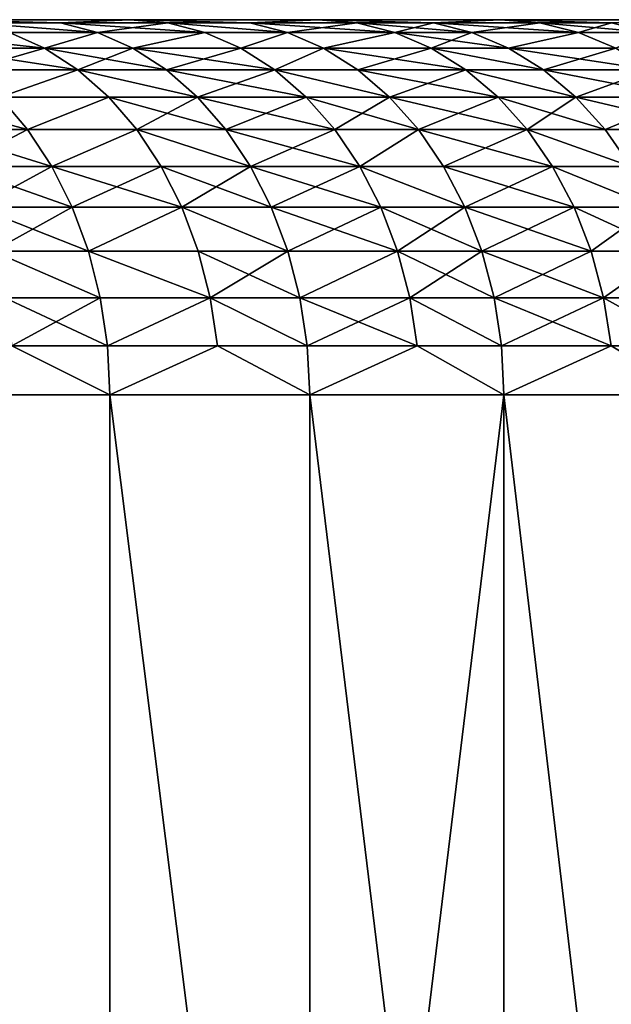
# Model space of a CAD drawing. Extents: x -68 to 68, y -953 to 278.
# Drawn here: x 50 to 53, y -947 to -942 of the extents above; entities that cross this region are included whole.
import ezdxf

# ---------------------------------------------------------------- set-up
doc = ezdxf.new("R2010")
doc.units = 0
doc.header["$MEASUREMENT"] = 0

msp = doc.modelspace()

# ---------------------------------------------------------------- linework, layer by layer
for points in [[(16.844475, -942.200012, 13.600963), (49.597179, -942.200012, 42.782822), (50.632183, -942.200012, 41.552761)], [(16.844475, -942.200012, 13.600963), (50.632183, -942.200012, 41.552761), (51.636692, -942.200012, 40.297668)], [(17.406538, -942.200012, 12.873808), (16.844475, -942.200012, 13.600963), (51.636692, -942.200012, 40.297668)], [(16.844475, -942.200012, -13.600963), (51.636692, -942.200012, -40.297668), (50.632183, -942.200012, -41.552761)], [(16.844475, -942.200012, -13.600963), (50.632183, -942.200012, -41.552761), (49.597179, -942.200012, -42.782822)], [(16.844475, -942.200012, -13.600963), (17.406538, -942.200012, -12.873808), (51.636692, -942.200012, -40.297668)], [(17.406538, -942.200012, 12.873808), (51.636692, -942.200012, 40.297668), (52.610092, -942.200012, 39.018303)], [(17.406538, -942.200012, 12.873808), (52.610092, -942.200012, 39.018303), (53.551804, -942.200012, 37.715435)], [(17.937233, -942.200012, 12.123454), (17.406538, -942.200012, 12.873808), (53.551804, -942.200012, 37.715435)], [(17.406538, -942.200012, -12.873808), (53.551804, -942.200012, -37.715435), (52.610092, -942.200012, -39.018303)], [(17.406538, -942.200012, -12.873808), (52.610092, -942.200012, -39.018303), (51.636692, -942.200012, -40.297668)], [(17.406538, -942.200012, -12.873808), (17.937233, -942.200012, -12.123454), (53.551804, -942.200012, -37.715435)], [(17.937233, -942.200012, 12.123454), (53.551804, -942.200012, 37.715435), (54.461258, -942.200012, 36.389851)], [(17.937233, -942.200012, 12.123454), (54.461258, -942.200012, 36.389851), (55.33791, -942.200012, 35.042343)], [(18.435606, -942.200012, 11.351253), (17.937233, -942.200012, 12.123454), (55.33791, -942.200012, 35.042343)], [(17.937233, -942.200012, -12.123454), (18.435606, -942.200012, -11.351253), (55.33791, -942.200012, -35.042343)], [(17.937233, -942.200012, -12.123454), (55.33791, -942.200012, -35.042343), (54.461258, -942.200012, -36.389851)], [(17.937233, -942.200012, -12.123454), (54.461258, -942.200012, -36.389851), (53.551804, -942.200012, -37.715435)], [(18.435606, -942.200012, 11.351253), (55.33791, -942.200012, 35.042343), (56.181225, -942.200012, 33.673729)], [(18.900755, -942.200012, 10.558596), (18.435606, -942.200012, 11.351253), (56.181225, -942.200012, 33.673729)], [(18.435606, -942.200012, -11.351253), (56.181225, -942.200012, -33.673729), (55.33791, -942.200012, -35.042343)], [(18.435606, -942.200012, -11.351253), (18.900755, -942.200012, -10.558596), (56.181225, -942.200012, -33.673729)], [(18.900755, -942.200012, 10.558596), (56.181225, -942.200012, 33.673729), (56.9907, -942.200012, 32.284832)], [(18.900755, -942.200012, 10.558596), (56.9907, -942.200012, 32.284832), (57.765842, -942.200012, 30.876486)], [(19.331844, -942.200012, 9.746911), (18.900755, -942.200012, 10.558596), (57.765842, -942.200012, 30.876486)], [(18.900755, -942.200012, -10.558596), (57.765842, -942.200012, -30.876486), (56.9907, -942.200012, -32.284832)], [(18.900755, -942.200012, -10.558596), (56.9907, -942.200012, -32.284832), (56.181225, -942.200012, -33.673729)], [(18.900755, -942.200012, -10.558596), (19.331844, -942.200012, -9.746911), (57.765842, -942.200012, -30.876486)], [(19.331844, -942.200012, 9.746911), (57.765842, -942.200012, 30.876486), (58.506191, -942.200012, 29.449543)], [(19.331844, -942.200012, 9.746911), (58.506191, -942.200012, 29.449543), (59.2113, -942.200012, 28.004858)], [(19.728096, -942.200012, 8.917662), (19.331844, -942.200012, 9.746911), (59.2113, -942.200012, 28.004858)], [(19.331844, -942.200012, -9.746911), (59.2113, -942.200012, -28.004858), (58.506191, -942.200012, -29.449543)], [(19.331844, -942.200012, -9.746911), (58.506191, -942.200012, -29.449543), (57.765842, -942.200012, -30.876486)], [(19.331844, -942.200012, -9.746911), (19.728096, -942.200012, -8.917662), (59.2113, -942.200012, -28.004858)], [(19.728096, -942.200012, 8.917662), (59.2113, -942.200012, 28.004858), (59.880737, -942.200012, 26.543306)], [(19.728096, -942.200012, 8.917662), (59.880737, -942.200012, 26.543306), (60.514111, -942.200012, 25.065765)], [(20.088797, -942.200012, 8.072343), (19.728096, -942.200012, 8.917662), (60.514111, -942.200012, 25.065765)], [(19.728096, -942.200012, -8.917662), (20.088797, -942.200012, -8.072343), (60.514111, -942.200012, -25.065765)], [(19.728096, -942.200012, -8.917662), (60.514111, -942.200012, -25.065765), (59.880737, -942.200012, -26.543306)], [(19.728096, -942.200012, -8.917662), (59.880737, -942.200012, -26.543306), (59.2113, -942.200012, -28.004858)], [(20.088797, -942.200012, 8.072343), (60.514111, -942.200012, 25.065765), (61.111027, -942.200012, 23.573126)], [(20.413296, -942.200012, 7.212477), (20.088797, -942.200012, 8.072343), (61.111027, -942.200012, 23.573126)], [(20.088797, -942.200012, -8.072343), (61.111027, -942.200012, -23.573126), (60.514111, -942.200012, -25.065765)], [(20.088797, -942.200012, -8.072343), (20.413296, -942.200012, -7.212477), (61.111027, -942.200012, -23.573126)], [(20.413296, -942.200012, 7.212477), (61.111027, -942.200012, 23.573126), (61.671135, -942.200012, 22.066286)], [(20.413296, -942.200012, 7.212477), (61.671135, -942.200012, 22.066286), (62.194096, -942.200012, 20.546154)], [(20.70101, -942.200012, 6.339613), (20.413296, -942.200012, 7.212477), (62.194096, -942.200012, 20.546154)], [(20.413296, -942.200012, -7.212477), (62.194096, -942.200012, -20.546154), (61.671135, -942.200012, -22.066286)], [(20.413296, -942.200012, -7.212477), (61.671135, -942.200012, -22.066286), (61.111027, -942.200012, -23.573126)], [(20.413296, -942.200012, -7.212477), (20.70101, -942.200012, -6.339613), (62.194096, -942.200012, -20.546154)], [(20.70101, -942.200012, 6.339613), (62.194096, -942.200012, 20.546154), (62.679592, -942.200012, 19.013647)], [(20.70101, -942.200012, 6.339613), (62.679592, -942.200012, 19.013647), (63.127331, -942.200012, 17.469687)], [(20.951418, -942.200012, 5.455325), (20.70101, -942.200012, 6.339613), (63.127331, -942.200012, 17.469687)], [(20.70101, -942.200012, -6.339613), (20.951418, -942.200012, -5.455325), (63.127331, -942.200012, -17.469687)], [(20.70101, -942.200012, -6.339613), (63.127331, -942.200012, -17.469687), (62.679592, -942.200012, -19.013647)], [(20.70101, -942.200012, -6.339613), (62.679592, -942.200012, -19.013647), (62.194096, -942.200012, -20.546154)], [(20.951418, -942.200012, 5.455325), (63.127331, -942.200012, 17.469687), (63.537048, -942.200012, 15.915202)], [(21.16407, -942.200012, 4.561206), (20.951418, -942.200012, 5.455325), (63.537048, -942.200012, 15.915202)], [(20.951418, -942.200012, -5.455325), (63.537048, -942.200012, -15.915202), (63.127331, -942.200012, -17.469687)], [(20.951418, -942.200012, -5.455325), (21.16407, -942.200012, -4.561206), (63.537048, -942.200012, -15.915202)], [(21.16407, -942.200012, 4.561206), (63.537048, -942.200012, 15.915202), (63.908489, -942.200012, 14.351131)], [(21.16407, -942.200012, 4.561206), (63.908489, -942.200012, 14.351131), (64.241432, -942.200012, 12.778416)], [(21.338585, -942.200012, 3.658868), (21.16407, -942.200012, 4.561206), (64.241432, -942.200012, 12.778416)], [(21.16407, -942.200012, -4.561206), (64.241432, -942.200012, -12.778416), (63.908489, -942.200012, -14.351131)], [(21.16407, -942.200012, -4.561206), (63.908489, -942.200012, -14.351131), (63.537048, -942.200012, -15.915202)], [(21.16407, -942.200012, -4.561206), (21.338585, -942.200012, -3.658868), (64.241432, -942.200012, -12.778416)], [(21.338585, -942.200012, 3.658868), (64.241432, -942.200012, 12.778416), (64.535683, -942.200012, 11.198004)], [(21.338585, -942.200012, 3.658868), (64.535683, -942.200012, 11.198004), (64.791061, -942.200012, 9.610847)], [(21.474644, -942.200012, 2.749936), (21.338585, -942.200012, 3.658868), (64.791061, -942.200012, 9.610847)], [(21.338585, -942.200012, -3.658868), (64.791061, -942.200012, -9.610847), (64.535683, -942.200012, -11.198004)], [(21.338585, -942.200012, -3.658868), (64.535683, -942.200012, -11.198004), (64.241432, -942.200012, -12.778416)], [(21.338585, -942.200012, -3.658868), (21.474644, -942.200012, -2.749936), (64.791061, -942.200012, -9.610847)], [(21.474644, -942.200012, 2.749936), (64.791061, -942.200012, 9.610847), (65.007408, -942.200012, 8.0179)], [(21.474644, -942.200012, 2.749936), (65.007408, -942.200012, 8.0179), (65.184601, -942.200012, 6.420123)], [(21.572006, -942.200012, 1.836048), (21.474644, -942.200012, 2.749936), (65.184601, -942.200012, 6.420123)], [(21.474644, -942.200012, -2.749936), (65.184601, -942.200012, -6.420123), (65.007408, -942.200012, -8.0179)], [(21.474644, -942.200012, -2.749936), (65.007408, -942.200012, -8.0179), (64.791061, -942.200012, -9.610847)], [(21.474644, -942.200012, -2.749936), (21.572006, -942.200012, -1.836048), (65.184601, -942.200012, -6.420123)], [(21.572006, -942.200012, 1.836048), (65.184601, -942.200012, 6.420123), (65.322525, -942.200012, 4.818479)], [(21.630493, -942.200012, 0.918852), (21.572006, -942.200012, 1.836048), (65.322525, -942.200012, 4.818479)], [(21.572006, -942.200012, -1.836048), (65.322525, -942.200012, -4.818479), (65.184601, -942.200012, -6.420123)], [(21.572006, -942.200012, -1.836048), (21.630493, -942.200012, -0.918852), (65.322525, -942.200012, -4.818479)], [(21.630493, -942.200012, 0.918852), (65.322525, -942.200012, 4.818479), (65.421104, -942.200012, 3.213933)], [(21.630493, -942.200012, 0.918852), (65.421104, -942.200012, 3.213933), (65.48027, -942.200012, 1.60745)], [(21.65, -942.200012), (21.630493, -942.200012, 0.918852), (65.48027, -942.200012, 1.60745)], [(21.630493, -942.200012, -0.918852), (65.48027, -942.200012, -1.60745), (65.421104, -942.200012, -3.213933)], [(21.630493, -942.200012, -0.918852), (65.421104, -942.200012, -3.213933), (65.322525, -942.200012, -4.818479)], [(21.630493, -942.200012, -0.918852), (21.65, -942.200012), (65.48027, -942.200012, -1.60745)], [(21.65, -942.200012), (65.5, -942.200012), (65.48027, -942.200012, -1.60745)], [(21.65, -942.200012), (65.48027, -942.200012, 1.60745), (65.5, -942.200012)], [(50.262207, -942.217102, -42.405502), (49.794849, -942.217102, -42.953335), (49.597179, -942.200012, -42.782822)], [(50.262207, -942.217102, -42.405502), (49.597179, -942.200012, -42.782822), (50.632183, -942.200012, -41.552761)], [(50.262207, -942.217102, 42.405502), (50.632183, -942.200012, 41.552761), (49.597179, -942.200012, 42.782822)], [(49.794849, -942.217102, 42.953335), (50.262207, -942.217102, 42.405502), (49.597179, -942.200012, 42.782822)], [(50.458317, -942.268127, -42.570961), (49.794849, -942.217102, -42.953335), (50.262207, -942.217102, -42.405502)], [(50.458317, -942.268127, -42.570961), (49.98914, -942.268127, -43.12093), (49.794849, -942.217102, -42.953335)], [(49.794849, -942.217102, 42.953335), (50.458317, -942.268127, 42.570961), (50.262207, -942.217102, 42.405502)], [(49.98914, -942.268127, 43.12093), (50.458317, -942.268127, 42.570961), (49.794849, -942.217102, 42.953335)], [(50.833981, -942.217102, -41.718369), (50.262207, -942.217102, -42.405502), (50.632183, -942.200012, -41.552761)], [(50.262207, -942.217102, 42.405502), (50.833981, -942.217102, 41.718369), (50.632183, -942.200012, 41.552761)], [(51.032326, -942.268127, -41.881145), (50.458317, -942.268127, -42.570961), (50.262207, -942.217102, -42.405502)], [(51.032326, -942.268127, -41.881145), (50.262207, -942.217102, -42.405502), (50.833981, -942.217102, -41.718369)], [(50.458317, -942.268127, 42.570961), (50.833981, -942.217102, 41.718369), (50.262207, -942.217102, 42.405502)], [(50.458317, -942.268127, 42.570961), (51.032326, -942.268127, 41.881145), (50.833981, -942.217102, 41.718369)], [(51.272205, -942.217102, -41.178596), (50.833981, -942.217102, -41.718369), (50.632183, -942.200012, -41.552761)], [(51.272205, -942.217102, -41.178596), (50.632183, -942.200012, -41.552761), (51.636692, -942.200012, -40.297668)], [(51.272205, -942.217102, 41.178596), (51.636692, -942.200012, 40.297668), (50.632183, -942.200012, 41.552761)], [(50.833981, -942.217102, 41.718369), (51.272205, -942.217102, 41.178596), (50.632183, -942.200012, 41.552761)], [(51.47226, -942.268127, -41.339268), (51.032326, -942.268127, -41.881145), (50.833981, -942.217102, -41.718369)], [(51.47226, -942.268127, -41.339268), (50.833981, -942.217102, -41.718369), (51.272205, -942.217102, -41.178596)], [(50.833981, -942.217102, 41.718369), (51.47226, -942.268127, 41.339268), (51.272205, -942.217102, 41.178596)], [(51.032326, -942.268127, 41.881145), (51.47226, -942.268127, 41.339268), (50.833981, -942.217102, 41.718369)], [(51.842491, -942.217102, -40.458279), (51.272205, -942.217102, -41.178596), (51.636692, -942.200012, -40.297668)], [(51.272205, -942.217102, 41.178596), (51.842491, -942.217102, 40.458279), (51.636692, -942.200012, 40.297668)], [(52.044769, -942.268127, -40.616135), (51.272205, -942.217102, -41.178596), (51.842491, -942.217102, -40.458279)], [(52.044769, -942.268127, -40.616135), (51.47226, -942.268127, -41.339268), (51.272205, -942.217102, -41.178596)], [(51.47226, -942.268127, 41.339268), (51.842491, -942.217102, 40.458279), (51.272205, -942.217102, 41.178596)], [(51.47226, -942.268127, 41.339268), (52.044769, -942.268127, 40.616135), (51.842491, -942.217102, 40.458279)], [(52.252266, -942.217102, -39.927647), (51.842491, -942.217102, -40.458279), (51.636692, -942.200012, -40.297668)], [(52.252266, -942.217102, -39.927647), (51.636692, -942.200012, -40.297668), (52.610092, -942.200012, -39.018303)], [(52.252266, -942.217102, 39.927647), (52.610092, -942.200012, 39.018303), (51.636692, -942.200012, 40.297668)], [(51.842491, -942.217102, 40.458279), (52.252266, -942.217102, 39.927647), (51.636692, -942.200012, 40.297668)], [(52.456142, -942.268127, -40.083435), (52.044769, -942.268127, -40.616135), (51.842491, -942.217102, -40.458279)], [(52.456142, -942.268127, -40.083435), (51.842491, -942.217102, -40.458279), (52.252266, -942.217102, -39.927647)], [(52.044769, -942.268127, 40.616135), (52.252266, -942.217102, 39.927647), (51.842491, -942.217102, 40.458279)], [(52.044769, -942.268127, 40.616135), (52.456142, -942.268127, 40.083435), (52.252266, -942.217102, 39.927647)], [(52.819771, -942.217102, -39.173813), (52.252266, -942.217102, -39.927647), (52.610092, -942.200012, -39.018303)], [(52.252266, -942.217102, 39.927647), (52.819771, -942.217102, 39.173813), (52.610092, -942.200012, 39.018303)], [(53.025864, -942.268127, -39.32666), (52.456142, -942.268127, -40.083435), (52.252266, -942.217102, -39.927647)], [(53.025864, -942.268127, -39.32666), (52.252266, -942.217102, -39.927647), (52.819771, -942.217102, -39.173813)], [(52.456142, -942.268127, 40.083435), (52.819771, -942.217102, 39.173813), (52.252266, -942.217102, 39.927647)], [(52.456142, -942.268127, 40.083435), (53.025864, -942.268127, 39.32666), (52.819771, -942.217102, 39.173813)], [(53.201809, -942.217102, -38.653378), (52.819771, -942.217102, -39.173813), (52.610092, -942.200012, -39.018303)], [(53.201809, -942.217102, -38.653378), (52.610092, -942.200012, -39.018303), (53.551804, -942.200012, -37.715435)], [(53.201809, -942.217102, 38.653378), (53.551804, -942.200012, 37.715435), (52.610092, -942.200012, 39.018303)], [(52.819771, -942.217102, 39.173813), (53.201809, -942.217102, 38.653378), (52.610092, -942.200012, 39.018303)], [(53.409389, -942.268127, -38.804195), (52.819771, -942.217102, -39.173813), (53.201809, -942.217102, -38.653378)], [(53.409389, -942.268127, -38.804195), (53.025864, -942.268127, -39.32666), (52.819771, -942.217102, -39.173813)], [(53.025864, -942.268127, 39.32666), (53.201809, -942.217102, 38.653378), (52.819771, -942.217102, 39.173813)], [(53.025864, -942.268127, 39.32666), (53.409389, -942.268127, 38.804195), (53.201809, -942.217102, 38.653378)], [(50.176723, -942.352234, -43.282738), (49.414913, -942.268127, -43.77779), (49.98914, -942.268127, -43.12093)], [(50.176723, -942.352234, -43.282738), (49.600338, -942.352234, -43.942066), (49.414913, -942.268127, -43.77779)], [(49.600338, -942.352234, 43.942066), (50.176723, -942.352234, 43.282738), (49.98914, -942.268127, 43.12093)], [(50.458317, -942.268127, -42.570961), (50.176723, -942.352234, -43.282738), (49.98914, -942.268127, -43.12093)], [(50.176723, -942.352234, 43.282738), (50.458317, -942.268127, 42.570961), (49.98914, -942.268127, 43.12093)], [(50.647663, -942.352234, -42.730705), (50.176723, -942.352234, -43.282738), (50.458317, -942.268127, -42.570961)], [(50.176723, -942.352234, 43.282738), (50.647663, -942.352234, 42.730705), (50.458317, -942.268127, 42.570961)], [(51.032326, -942.268127, -41.881145), (50.647663, -942.352234, -42.730705), (50.458317, -942.268127, -42.570961)], [(50.647663, -942.352234, 42.730705), (51.032326, -942.268127, 41.881145), (50.458317, -942.268127, 42.570961)], [(51.22382, -942.352234, -42.038303), (50.647663, -942.352234, -42.730705), (51.032326, -942.268127, -41.881145)], [(50.647663, -942.352234, 42.730705), (51.22382, -942.352234, 42.038303), (51.032326, -942.268127, 41.881145)], [(51.47226, -942.268127, -41.339268), (51.22382, -942.352234, -42.038303), (51.032326, -942.268127, -41.881145)], [(51.22382, -942.352234, 42.038303), (51.47226, -942.268127, 41.339268), (51.032326, -942.268127, 41.881145)], [(51.665405, -942.352234, -41.494392), (51.22382, -942.352234, -42.038303), (51.47226, -942.268127, -41.339268)], [(51.22382, -942.352234, 42.038303), (51.665405, -942.352234, 41.494392), (51.47226, -942.268127, 41.339268)], [(52.044769, -942.268127, -40.616135), (51.665405, -942.352234, -41.494392), (51.47226, -942.268127, -41.339268)], [(51.665405, -942.352234, 41.494392), (52.044769, -942.268127, 40.616135), (51.47226, -942.268127, 41.339268)], [(52.240067, -942.352234, -40.768547), (51.665405, -942.352234, -41.494392), (52.044769, -942.268127, -40.616135)], [(51.665405, -942.352234, 41.494392), (52.240067, -942.352234, 40.768547), (52.044769, -942.268127, 40.616135)], [(52.652981, -942.352234, -40.233845), (52.240067, -942.352234, -40.768547), (52.044769, -942.268127, -40.616135)], [(52.652981, -942.352234, -40.233845), (52.044769, -942.268127, -40.616135), (52.456142, -942.268127, -40.083435)], [(52.240067, -942.352234, 40.768547), (52.456142, -942.268127, 40.083435), (52.044769, -942.268127, 40.616135)], [(52.240067, -942.352234, 40.768547), (52.652981, -942.352234, 40.233845), (52.456142, -942.268127, 40.083435)], [(53.025864, -942.268127, -39.32666), (52.652981, -942.352234, -40.233845), (52.456142, -942.268127, -40.083435)], [(52.652981, -942.352234, 40.233845), (53.025864, -942.268127, 39.32666), (52.456142, -942.268127, 40.083435)], [(53.224842, -942.352234, -39.474232), (52.652981, -942.352234, -40.233845), (53.025864, -942.268127, -39.32666)], [(52.652981, -942.352234, 40.233845), (53.224842, -942.352234, 39.474232), (53.025864, -942.268127, 39.32666)], [(53.409389, -942.268127, -38.804195), (53.224842, -942.352234, -39.474232), (53.025864, -942.268127, -39.32666)], [(53.224842, -942.352234, 39.474232), (53.409389, -942.268127, 38.804195), (53.025864, -942.268127, 39.32666)], [(50.354389, -942.467957, -43.435993), (49.600338, -942.352234, -43.942066), (50.176723, -942.352234, -43.282738)], [(50.354389, -942.467957, -43.435993), (49.775967, -942.467957, -44.097656), (49.600338, -942.352234, -43.942066)], [(49.775967, -942.467957, 44.097656), (50.176723, -942.352234, 43.282738), (49.600338, -942.352234, 43.942066)], [(49.775967, -942.467957, 44.097656), (50.354389, -942.467957, 43.435993), (50.176723, -942.352234, 43.282738)], [(50.826996, -942.467957, -42.882008), (50.354389, -942.467957, -43.435993), (50.176723, -942.352234, -43.282738)], [(50.826996, -942.467957, -42.882008), (50.176723, -942.352234, -43.282738), (50.647663, -942.352234, -42.730705)], [(50.354389, -942.467957, 43.435993), (50.647663, -942.352234, 42.730705), (50.176723, -942.352234, 43.282738)], [(50.354389, -942.467957, 43.435993), (50.826996, -942.467957, 42.882008), (50.647663, -942.352234, 42.730705)], [(51.405193, -942.467957, -42.187153), (50.826996, -942.467957, -42.882008), (50.647663, -942.352234, -42.730705)], [(51.405193, -942.467957, -42.187153), (50.647663, -942.352234, -42.730705), (51.22382, -942.352234, -42.038303)], [(50.826996, -942.467957, 42.882008), (51.22382, -942.352234, 42.038303), (50.647663, -942.352234, 42.730705)], [(50.826996, -942.467957, 42.882008), (51.405193, -942.467957, 42.187153), (51.22382, -942.352234, 42.038303)], [(51.665405, -942.352234, -41.494392), (51.405193, -942.467957, -42.187153), (51.22382, -942.352234, -42.038303)], [(51.405193, -942.467957, 42.187153), (51.665405, -942.352234, 41.494392), (51.22382, -942.352234, 42.038303)], [(51.848343, -942.467957, -41.641315), (51.405193, -942.467957, -42.187153), (51.665405, -942.352234, -41.494392)], [(51.405193, -942.467957, 42.187153), (51.848343, -942.467957, 41.641315), (51.665405, -942.352234, 41.494392)], [(52.425037, -942.467957, -40.912899), (51.848343, -942.467957, -41.641315), (51.665405, -942.352234, -41.494392)], [(52.425037, -942.467957, -40.912899), (51.665405, -942.352234, -41.494392), (52.240067, -942.352234, -40.768547)], [(51.848343, -942.467957, 41.641315), (52.240067, -942.352234, 40.768547), (51.665405, -942.352234, 41.494392)], [(51.848343, -942.467957, 41.641315), (52.425037, -942.467957, 40.912899), (52.240067, -942.352234, 40.768547)], [(52.839417, -942.467957, -40.376308), (52.425037, -942.467957, -40.912899), (52.240067, -942.352234, -40.768547)], [(52.839417, -942.467957, -40.376308), (52.240067, -942.352234, -40.768547), (52.652981, -942.352234, -40.233845)], [(52.240067, -942.352234, 40.768547), (52.839417, -942.467957, 40.376308), (52.652981, -942.352234, 40.233845)], [(52.425037, -942.467957, 40.912899), (52.839417, -942.467957, 40.376308), (52.240067, -942.352234, 40.768547)], [(53.4133, -942.467957, -39.614002), (52.652981, -942.352234, -40.233845), (53.224842, -942.352234, -39.474232)], [(53.4133, -942.467957, -39.614002), (52.839417, -942.467957, -40.376308), (52.652981, -942.352234, -40.233845)], [(52.839417, -942.467957, 40.376308), (53.224842, -942.352234, 39.474232), (52.652981, -942.352234, 40.233845)], [(52.839417, -942.467957, 40.376308), (53.4133, -942.467957, 39.614002), (53.224842, -942.352234, 39.474232)], [(50.354389, -942.467957, -43.435993), (49.938782, -942.613281, -44.241901), (49.775967, -942.467957, -44.097656)], [(49.938782, -942.613281, 44.241901), (50.354389, -942.467957, 43.435993), (49.775967, -942.467957, 44.097656)], [(50.5191, -942.613281, -43.578075), (49.938782, -942.613281, -44.241901), (50.354389, -942.467957, -43.435993)], [(49.938782, -942.613281, 44.241901), (50.5191, -942.613281, 43.578075), (50.354389, -942.467957, 43.435993)], [(50.993252, -942.613281, -43.022274), (50.354389, -942.467957, -43.435993), (50.826996, -942.467957, -42.882008)], [(50.993252, -942.613281, -43.022274), (50.5191, -942.613281, -43.578075), (50.354389, -942.467957, -43.435993)], [(50.354389, -942.467957, 43.435993), (50.993252, -942.613281, 43.022274), (50.826996, -942.467957, 42.882008)], [(50.5191, -942.613281, 43.578075), (50.993252, -942.613281, 43.022274), (50.354389, -942.467957, 43.435993)], [(51.573341, -942.613281, -42.32515), (50.993252, -942.613281, -43.022274), (50.826996, -942.467957, -42.882008)], [(51.573341, -942.613281, -42.32515), (50.826996, -942.467957, -42.882008), (51.405193, -942.467957, -42.187153)], [(50.993252, -942.613281, 43.022274), (51.405193, -942.467957, 42.187153), (50.826996, -942.467957, 42.882008)], [(50.993252, -942.613281, 43.022274), (51.573341, -942.613281, 42.32515), (51.405193, -942.467957, 42.187153)], [(52.017941, -942.613281, -41.777527), (51.405193, -942.467957, -42.187153), (51.848343, -942.467957, -41.641315)], [(52.017941, -942.613281, -41.777527), (51.573341, -942.613281, -42.32515), (51.405193, -942.467957, -42.187153)], [(51.405193, -942.467957, 42.187153), (52.017941, -942.613281, 41.777527), (51.848343, -942.467957, 41.641315)], [(51.573341, -942.613281, 42.32515), (52.017941, -942.613281, 41.777527), (51.405193, -942.467957, 42.187153)], [(52.596519, -942.613281, -41.046726), (52.017941, -942.613281, -41.777527), (51.848343, -942.467957, -41.641315)], [(52.596519, -942.613281, -41.046726), (51.848343, -942.467957, -41.641315), (52.425037, -942.467957, -40.912899)], [(52.017941, -942.613281, 41.777527), (52.425037, -942.467957, 40.912899), (51.848343, -942.467957, 41.641315)], [(52.017941, -942.613281, 41.777527), (52.596519, -942.613281, 41.046726), (52.425037, -942.467957, 40.912899)], [(53.012253, -942.613281, -40.508377), (52.596519, -942.613281, -41.046726), (52.425037, -942.467957, -40.912899)], [(53.012253, -942.613281, -40.508377), (52.425037, -942.467957, -40.912899), (52.839417, -942.467957, -40.376308)], [(52.425037, -942.467957, 40.912899), (53.012253, -942.613281, 40.508377), (52.839417, -942.467957, 40.376308)], [(52.596519, -942.613281, 41.046726), (53.012253, -942.613281, 40.508377), (52.425037, -942.467957, 40.912899)], [(53.4133, -942.467957, -39.614002), (53.012253, -942.613281, -40.508377), (52.839417, -942.467957, -40.376308)], [(52.839417, -942.467957, 40.376308), (53.588017, -942.613281, 39.743584), (53.4133, -942.467957, 39.614002)], [(53.012253, -942.613281, 40.508377), (53.588017, -942.613281, 39.743584), (52.839417, -942.467957, 40.376308)], [(53.588017, -942.613281, -39.743584), (53.012253, -942.613281, -40.508377), (53.4133, -942.467957, -39.614002)], [(50.086006, -942.785767, -44.37233), (49.434425, -942.613281, -44.804749), (49.938782, -942.613281, -44.241901)], [(50.086006, -942.785767, -44.37233), (49.580162, -942.785767, -44.93684), (49.434425, -942.613281, -44.804749)], [(49.580162, -942.785767, 44.93684), (50.086006, -942.785767, 44.37233), (49.938782, -942.613281, 44.241901)], [(50.5191, -942.613281, -43.578075), (50.086006, -942.785767, -44.37233), (49.938782, -942.613281, -44.241901)], [(50.086006, -942.785767, 44.37233), (50.5191, -942.613281, 43.578075), (49.938782, -942.613281, 44.241901)], [(50.668034, -942.785767, -43.706547), (50.086006, -942.785767, -44.37233), (50.5191, -942.613281, -43.578075)], [(50.086006, -942.785767, 44.37233), (50.668034, -942.785767, 43.706547), (50.5191, -942.613281, 43.578075)], [(51.143585, -942.785767, -43.149109), (50.668034, -942.785767, -43.706547), (50.5191, -942.613281, -43.578075)], [(51.143585, -942.785767, -43.149109), (50.5191, -942.613281, -43.578075), (50.993252, -942.613281, -43.022274)], [(50.668034, -942.785767, 43.706547), (50.993252, -942.613281, 43.022274), (50.5191, -942.613281, 43.578075)], [(50.668034, -942.785767, 43.706547), (51.143585, -942.785767, 43.149109), (50.993252, -942.613281, 43.022274)], [(51.725388, -942.785767, -42.449928), (50.993252, -942.613281, -43.022274), (51.573341, -942.613281, -42.32515)], [(51.725388, -942.785767, -42.449928), (51.143585, -942.785767, -43.149109), (50.993252, -942.613281, -43.022274)], [(51.143585, -942.785767, 43.149109), (51.573341, -942.613281, 42.32515), (50.993252, -942.613281, 43.022274)], [(51.143585, -942.785767, 43.149109), (51.725388, -942.785767, 42.449928), (51.573341, -942.613281, 42.32515)], [(52.171295, -942.785767, -41.900688), (51.573341, -942.613281, -42.32515), (52.017941, -942.613281, -41.777527)], [(52.171295, -942.785767, -41.900688), (51.725388, -942.785767, -42.449928), (51.573341, -942.613281, -42.32515)], [(51.725388, -942.785767, 42.449928), (52.017941, -942.613281, 41.777527), (51.573341, -942.613281, 42.32515)], [(51.725388, -942.785767, 42.449928), (52.171295, -942.785767, 41.900688), (52.017941, -942.613281, 41.777527)], [(52.751583, -942.785767, -41.16774), (52.171295, -942.785767, -41.900688), (52.017941, -942.613281, -41.777527)], [(52.751583, -942.785767, -41.16774), (52.017941, -942.613281, -41.777527), (52.596519, -942.613281, -41.046726)], [(52.171295, -942.785767, 41.900688), (52.596519, -942.613281, 41.046726), (52.017941, -942.613281, 41.777527)], [(52.171295, -942.785767, 41.900688), (52.751583, -942.785767, 41.16774), (52.596519, -942.613281, 41.046726)], [(53.168541, -942.785767, -40.6278), (52.751583, -942.785767, -41.16774), (52.596519, -942.613281, -41.046726)], [(53.168541, -942.785767, -40.6278), (52.596519, -942.613281, -41.046726), (53.012253, -942.613281, -40.508377)], [(52.751583, -942.785767, 41.16774), (53.012253, -942.613281, 40.508377), (52.596519, -942.613281, 41.046726)], [(52.751583, -942.785767, 41.16774), (53.168541, -942.785767, 40.6278), (53.012253, -942.613281, 40.508377)], [(53.588017, -942.613281, -39.743584), (53.168541, -942.785767, -40.6278), (53.012253, -942.613281, -40.508377)], [(53.012253, -942.613281, 40.508377), (53.746002, -942.785767, 39.860752), (53.588017, -942.613281, 39.743584)], [(53.168541, -942.785767, 40.6278), (53.746002, -942.785767, 39.860752), (53.012253, -942.613281, 40.508377)], [(53.746002, -942.785767, -39.860752), (53.168541, -942.785767, -40.6278), (53.588017, -942.613281, -39.743584)], [(50.215122, -942.982483, -44.486713), (49.580162, -942.785767, -44.93684), (50.086006, -942.785767, -44.37233)], [(50.215122, -942.982483, -44.486713), (49.70797, -942.982483, -45.052677), (49.580162, -942.785767, -44.93684)], [(49.70797, -942.982483, 45.052677), (50.086006, -942.785767, 44.37233), (49.580162, -942.785767, 44.93684)], [(49.70797, -942.982483, 45.052677), (50.215122, -942.982483, 44.486713), (50.086006, -942.785767, 44.37233)], [(50.668034, -942.785767, -43.706547), (50.215122, -942.982483, -44.486713), (50.086006, -942.785767, -44.37233)], [(50.215122, -942.982483, 44.486713), (50.668034, -942.785767, 43.706547), (50.086006, -942.785767, 44.37233)], [(50.798649, -942.982483, -43.819214), (50.215122, -942.982483, -44.486713), (50.668034, -942.785767, -43.706547)], [(50.215122, -942.982483, 44.486713), (50.798649, -942.982483, 43.819214), (50.668034, -942.785767, 43.706547)], [(51.275425, -942.982483, -43.260342), (50.798649, -942.982483, -43.819214), (50.668034, -942.785767, -43.706547)], [(51.275425, -942.982483, -43.260342), (50.668034, -942.785767, -43.706547), (51.143585, -942.785767, -43.149109)], [(50.668034, -942.785767, 43.706547), (51.275425, -942.982483, 43.260342), (51.143585, -942.785767, 43.149109)], [(50.798649, -942.982483, 43.819214), (51.275425, -942.982483, 43.260342), (50.668034, -942.785767, 43.706547)], [(51.858727, -942.982483, -42.559357), (51.143585, -942.785767, -43.149109), (51.725388, -942.785767, -42.449928)], [(51.858727, -942.982483, -42.559357), (51.275425, -942.982483, -43.260342), (51.143585, -942.785767, -43.149109)], [(51.275425, -942.982483, 43.260342), (51.725388, -942.785767, 42.449928), (51.143585, -942.785767, 43.149109)], [(51.275425, -942.982483, 43.260342), (51.858727, -942.982483, 42.559357), (51.725388, -942.785767, 42.449928)], [(52.171295, -942.785767, -41.900688), (51.858727, -942.982483, -42.559357), (51.725388, -942.785767, -42.449928)], [(51.858727, -942.982483, 42.559357), (52.171295, -942.785767, 41.900688), (51.725388, -942.785767, 42.449928)], [(52.305786, -942.982483, -42.008701), (51.858727, -942.982483, -42.559357), (52.171295, -942.785767, -41.900688)], [(51.858727, -942.982483, 42.559357), (52.305786, -942.982483, 42.008701), (52.171295, -942.785767, 41.900688)], [(52.887566, -942.982483, -41.273861), (52.305786, -942.982483, -42.008701), (52.171295, -942.785767, -41.900688)], [(52.887566, -942.982483, -41.273861), (52.171295, -942.785767, -41.900688), (52.751583, -942.785767, -41.16774)], [(52.305786, -942.982483, 42.008701), (52.751583, -942.785767, 41.16774), (52.171295, -942.785767, 41.900688)], [(52.305786, -942.982483, 42.008701), (52.887566, -942.982483, 41.273861), (52.751583, -942.785767, 41.16774)], [(53.305599, -942.982483, -40.732533), (52.887566, -942.982483, -41.273861), (52.751583, -942.785767, -41.16774)], [(53.305599, -942.982483, -40.732533), (52.751583, -942.785767, -41.16774), (53.168541, -942.785767, -40.6278)], [(52.751583, -942.785767, 41.16774), (53.305599, -942.982483, 40.732533), (53.168541, -942.785767, 40.6278)], [(52.887566, -942.982483, 41.273861), (53.305599, -942.982483, 40.732533), (52.751583, -942.785767, 41.16774)], [(53.746002, -942.785767, -39.860752), (53.305599, -942.982483, -40.732533), (53.168541, -942.785767, -40.6278)], [(53.305599, -942.982483, 40.732533), (53.746002, -942.785767, 39.860752), (53.168541, -942.785767, 40.6278)], [(50.323914, -943.200012, -44.583096), (49.70797, -942.982483, -45.052677), (50.215122, -942.982483, -44.486713)], [(50.323914, -943.200012, -44.583096), (49.815662, -943.200012, -45.150288), (49.70797, -942.982483, -45.052677)], [(49.815662, -943.200012, 45.150288), (50.215122, -942.982483, 44.486713), (49.70797, -942.982483, 45.052677)], [(49.815662, -943.200012, 45.150288), (50.323914, -943.200012, 44.583096), (50.215122, -942.982483, 44.486713)], [(50.908703, -943.200012, -43.91415), (50.215122, -942.982483, -44.486713), (50.798649, -942.982483, -43.819214)], [(50.908703, -943.200012, -43.91415), (50.323914, -943.200012, -44.583096), (50.215122, -942.982483, -44.486713)], [(50.323914, -943.200012, 44.583096), (50.798649, -942.982483, 43.819214), (50.215122, -942.982483, 44.486713)], [(50.323914, -943.200012, 44.583096), (50.908703, -943.200012, 43.91415), (50.798649, -942.982483, 43.819214)], [(51.386513, -943.200012, -43.354065), (50.798649, -942.982483, -43.819214), (51.275425, -942.982483, -43.260342)], [(51.386513, -943.200012, -43.354065), (50.908703, -943.200012, -43.91415), (50.798649, -942.982483, -43.819214)], [(50.908703, -943.200012, 43.91415), (51.275425, -942.982483, 43.260342), (50.798649, -942.982483, 43.819214)], [(50.908703, -943.200012, 43.91415), (51.386513, -943.200012, 43.354065), (51.275425, -942.982483, 43.260342)], [(51.971077, -943.200012, -42.651562), (51.275425, -942.982483, -43.260342), (51.858727, -942.982483, -42.559357)], [(51.971077, -943.200012, -42.651562), (51.386513, -943.200012, -43.354065), (51.275425, -942.982483, -43.260342)], [(51.386513, -943.200012, 43.354065), (51.858727, -942.982483, 42.559357), (51.275425, -942.982483, 43.260342)], [(51.386513, -943.200012, 43.354065), (51.971077, -943.200012, 42.651562), (51.858727, -942.982483, 42.559357)], [(52.419106, -943.200012, -42.099716), (51.971077, -943.200012, -42.651562), (51.858727, -942.982483, -42.559357)], [(52.419106, -943.200012, -42.099716), (51.858727, -942.982483, -42.559357), (52.305786, -942.982483, -42.008701)], [(51.858727, -942.982483, 42.559357), (52.419106, -943.200012, 42.099716), (52.305786, -942.982483, 42.008701)], [(51.971077, -943.200012, 42.651562), (52.419106, -943.200012, 42.099716), (51.858727, -942.982483, 42.559357)], [(53.002148, -943.200012, -41.363281), (52.419106, -943.200012, -42.099716), (52.305786, -942.982483, -42.008701)], [(53.002148, -943.200012, -41.363281), (52.305786, -942.982483, -42.008701), (52.887566, -942.982483, -41.273861)], [(52.419106, -943.200012, 42.099716), (52.887566, -942.982483, 41.273861), (52.305786, -942.982483, 42.008701)], [(52.419106, -943.200012, 42.099716), (53.002148, -943.200012, 41.363281), (52.887566, -942.982483, 41.273861)], [(53.421085, -943.200012, -40.820782), (53.002148, -943.200012, -41.363281), (52.887566, -942.982483, -41.273861)], [(53.421085, -943.200012, -40.820782), (52.887566, -942.982483, -41.273861), (53.305599, -942.982483, -40.732533)], [(52.887566, -942.982483, 41.273861), (53.421085, -943.200012, 40.820782), (53.305599, -942.982483, 40.732533)], [(53.002148, -943.200012, 41.363281), (53.421085, -943.200012, 40.820782), (52.887566, -942.982483, 41.273861)], [(50.410522, -943.434631, -44.659824), (49.815662, -943.200012, -45.150288), (50.323914, -943.200012, -44.583096)], [(50.410522, -943.434631, -44.659824), (49.901398, -943.434631, -45.227989), (49.815662, -943.200012, -45.150288)], [(49.901398, -943.434631, 45.227989), (50.323914, -943.200012, 44.583096), (49.815662, -943.200012, 45.150288)], [(49.901398, -943.434631, 45.227989), (50.410522, -943.434631, 44.659824), (50.323914, -943.200012, 44.583096)], [(50.908703, -943.200012, -43.91415), (50.410522, -943.434631, -44.659824), (50.323914, -943.200012, -44.583096)], [(50.410522, -943.434631, 44.659824), (50.908703, -943.200012, 43.91415), (50.323914, -943.200012, 44.583096)], [(50.996319, -943.434631, -43.989727), (50.410522, -943.434631, -44.659824), (50.908703, -943.200012, -43.91415)], [(50.410522, -943.434631, 44.659824), (50.996319, -943.434631, 43.989727), (50.908703, -943.200012, 43.91415)], [(51.474953, -943.434631, -43.428677), (50.908703, -943.200012, -43.91415), (51.386513, -943.200012, -43.354065)], [(51.474953, -943.434631, -43.428677), (50.996319, -943.434631, -43.989727), (50.908703, -943.200012, -43.91415)], [(50.908703, -943.200012, 43.91415), (51.474953, -943.434631, 43.428677), (51.386513, -943.200012, 43.354065)], [(50.996319, -943.434631, 43.989727), (51.474953, -943.434631, 43.428677), (50.908703, -943.200012, 43.91415)], [(52.06052, -943.434631, -42.724968), (51.386513, -943.200012, -43.354065), (51.971077, -943.200012, -42.651562)], [(52.06052, -943.434631, -42.724968), (51.474953, -943.434631, -43.428677), (51.386513, -943.200012, -43.354065)], [(51.474953, -943.434631, 43.428677), (51.971077, -943.200012, 42.651562), (51.386513, -943.200012, 43.354065)], [(51.474953, -943.434631, 43.428677), (52.06052, -943.434631, 42.724968), (51.971077, -943.200012, 42.651562)], [(52.419106, -943.200012, -42.099716), (52.06052, -943.434631, -42.724968), (51.971077, -943.200012, -42.651562)], [(51.971077, -943.200012, 42.651562), (52.509319, -943.434631, 42.172169), (52.419106, -943.200012, 42.099716)], [(52.06052, -943.434631, 42.724968), (52.509319, -943.434631, 42.172169), (51.971077, -943.200012, 42.651562)], [(52.509319, -943.434631, -42.172169), (52.06052, -943.434631, -42.724968), (52.419106, -943.200012, -42.099716)], [(53.093365, -943.434631, -41.434467), (52.509319, -943.434631, -42.172169), (52.419106, -943.200012, -42.099716)], [(53.093365, -943.434631, -41.434467), (52.419106, -943.200012, -42.099716), (53.002148, -943.200012, -41.363281)], [(52.509319, -943.434631, 42.172169), (53.002148, -943.200012, 41.363281), (52.419106, -943.200012, 42.099716)], [(52.509319, -943.434631, 42.172169), (53.093365, -943.434631, 41.434467), (53.002148, -943.200012, 41.363281)], [(53.513027, -943.434631, -40.891033), (53.002148, -943.200012, -41.363281), (53.421085, -943.200012, -40.820782)], [(53.513027, -943.434631, -40.891033), (53.093365, -943.434631, -41.434467), (53.002148, -943.200012, -41.363281)], [(53.093365, -943.434631, 41.434467), (53.421085, -943.200012, 40.820782), (53.002148, -943.200012, 41.363281)], [(53.093365, -943.434631, 41.434467), (53.513027, -943.434631, 40.891033), (53.421085, -943.200012, 40.820782)], [(50.473465, -943.682373, -44.715588), (49.901398, -943.434631, -45.227989), (50.410522, -943.434631, -44.659824)], [(50.473465, -943.682373, -44.715588), (49.963707, -943.682373, -45.284462), (49.901398, -943.434631, -45.227989)], [(49.901398, -943.434631, 45.227989), (50.473465, -943.682373, 44.715588), (50.410522, -943.434631, 44.659824)], [(49.963707, -943.682373, 45.284462), (50.473465, -943.682373, 44.715588), (49.901398, -943.434631, 45.227989)], [(51.059994, -943.682373, -44.044655), (50.473465, -943.682373, -44.715588), (50.410522, -943.434631, -44.659824)], [(51.059994, -943.682373, -44.044655), (50.410522, -943.434631, -44.659824), (50.996319, -943.434631, -43.989727)], [(50.410522, -943.434631, 44.659824), (51.059994, -943.682373, 44.044655), (50.996319, -943.434631, 43.989727)], [(50.473465, -943.682373, 44.715588), (51.059994, -943.682373, 44.044655), (50.410522, -943.434631, 44.659824)], [(51.539223, -943.682373, -43.482903), (50.996319, -943.434631, -43.989727), (51.474953, -943.434631, -43.428677)], [(51.539223, -943.682373, -43.482903), (51.059994, -943.682373, -44.044655), (50.996319, -943.434631, -43.989727)], [(51.059994, -943.682373, 44.044655), (51.474953, -943.434631, 43.428677), (50.996319, -943.434631, 43.989727)], [(51.059994, -943.682373, 44.044655), (51.539223, -943.682373, 43.482903), (51.474953, -943.434631, 43.428677)], [(52.06052, -943.434631, -42.724968), (51.539223, -943.682373, -43.482903), (51.474953, -943.434631, -43.428677)], [(51.539223, -943.682373, 43.482903), (52.06052, -943.434631, 42.724968), (51.474953, -943.434631, 43.428677)], [(52.125526, -943.682373, -42.778313), (51.539223, -943.682373, -43.482903), (52.06052, -943.434631, -42.724968)], [(51.539223, -943.682373, 43.482903), (52.125526, -943.682373, 42.778313), (52.06052, -943.434631, 42.724968)], [(52.574886, -943.682373, -42.224827), (52.125526, -943.682373, -42.778313), (52.06052, -943.434631, -42.724968)], [(52.574886, -943.682373, -42.224827), (52.06052, -943.434631, -42.724968), (52.509319, -943.434631, -42.172169)], [(52.125526, -943.682373, 42.778313), (52.509319, -943.434631, 42.172169), (52.06052, -943.434631, 42.724968)], [(52.125526, -943.682373, 42.778313), (52.574886, -943.682373, 42.224827), (52.509319, -943.434631, 42.172169)], [(53.15966, -943.682373, -41.486206), (52.574886, -943.682373, -42.224827), (52.509319, -943.434631, -42.172169)], [(53.15966, -943.682373, -41.486206), (52.509319, -943.434631, -42.172169), (53.093365, -943.434631, -41.434467)], [(52.574886, -943.682373, 42.224827), (53.093365, -943.434631, 41.434467), (52.509319, -943.434631, 42.172169)], [(52.574886, -943.682373, 42.224827), (53.15966, -943.682373, 41.486206), (53.093365, -943.434631, 41.434467)], [(53.513027, -943.434631, -40.891033), (53.15966, -943.682373, -41.486206), (53.093365, -943.434631, -41.434467)], [(53.15966, -943.682373, 41.486206), (53.513027, -943.434631, 40.891033), (53.093365, -943.434631, 41.434467)], [(53.579845, -943.682373, -40.942093), (53.15966, -943.682373, -41.486206), (53.513027, -943.434631, -40.891033)], [(53.15966, -943.682373, 41.486206), (53.579845, -943.682373, 40.942093), (53.513027, -943.434631, 40.891033)], [(50.511669, -943.938965, -44.749432), (50.001522, -943.938965, -45.318737), (49.963707, -943.682373, -45.284462)], [(50.511669, -943.938965, -44.749432), (49.963707, -943.682373, -45.284462), (50.473465, -943.682373, -44.715588)], [(50.001522, -943.938965, 45.318737), (50.473465, -943.682373, 44.715588), (49.963707, -943.682373, 45.284462)], [(50.001522, -943.938965, 45.318737), (50.511669, -943.938965, 44.749432), (50.473465, -943.682373, 44.715588)], [(51.059994, -943.682373, -44.044655), (50.511669, -943.938965, -44.749432), (50.473465, -943.682373, -44.715588)], [(50.511669, -943.938965, 44.749432), (51.059994, -943.682373, 44.044655), (50.473465, -943.682373, 44.715588)], [(51.09864, -943.938965, -44.077991), (50.511669, -943.938965, -44.749432), (51.059994, -943.682373, -44.044655)], [(50.511669, -943.938965, 44.749432), (51.09864, -943.938965, 44.077991), (51.059994, -943.682373, 44.044655)], [(51.578232, -943.938965, -43.515816), (51.059994, -943.682373, -44.044655), (51.539223, -943.682373, -43.482903)], [(51.578232, -943.938965, -43.515816), (51.09864, -943.938965, -44.077991), (51.059994, -943.682373, -44.044655)], [(51.059994, -943.682373, 44.044655), (51.578232, -943.938965, 43.515816), (51.539223, -943.682373, 43.482903)], [(51.09864, -943.938965, 44.077991), (51.578232, -943.938965, 43.515816), (51.059994, -943.682373, 44.044655)], [(52.164978, -943.938965, -42.810692), (51.578232, -943.938965, -43.515816), (51.539223, -943.682373, -43.482903)], [(52.164978, -943.938965, -42.810692), (51.539223, -943.682373, -43.482903), (52.125526, -943.682373, -42.778313)], [(51.578232, -943.938965, 43.515816), (52.125526, -943.682373, 42.778313), (51.539223, -943.682373, 43.482903)], [(51.578232, -943.938965, 43.515816), (52.164978, -943.938965, 42.810692), (52.125526, -943.682373, 42.778313)], [(52.614677, -943.938965, -42.256786), (52.125526, -943.682373, -42.778313), (52.574886, -943.682373, -42.224827)], [(52.614677, -943.938965, -42.256786), (52.164978, -943.938965, -42.810692), (52.125526, -943.682373, -42.778313)], [(52.125526, -943.682373, 42.778313), (52.614677, -943.938965, 42.256786), (52.574886, -943.682373, 42.224827)], [(52.164978, -943.938965, 42.810692), (52.614677, -943.938965, 42.256786), (52.125526, -943.682373, 42.778313)], [(53.199894, -943.938965, -41.517605), (52.574886, -943.682373, -42.224827), (53.15966, -943.682373, -41.486206)], [(53.199894, -943.938965, -41.517605), (52.614677, -943.938965, -42.256786), (52.574886, -943.682373, -42.224827)], [(52.614677, -943.938965, 42.256786), (53.15966, -943.682373, 41.486206), (52.574886, -943.682373, 42.224827)], [(52.614677, -943.938965, 42.256786), (53.199894, -943.938965, 41.517605), (53.15966, -943.682373, 41.486206)], [(53.620399, -943.938965, -40.97308), (53.199894, -943.938965, -41.517605), (53.15966, -943.682373, -41.486206)], [(53.620399, -943.938965, -40.97308), (53.15966, -943.682373, -41.486206), (53.579845, -943.682373, -40.942093)], [(53.15966, -943.682373, 41.486206), (53.620399, -943.938965, 40.97308), (53.579845, -943.682373, 40.942093)], [(53.199894, -943.938965, 41.517605), (53.620399, -943.938965, 40.97308), (53.15966, -943.682373, 41.486206)], [(50.001522, -943.938965, -45.318737), (50.524475, -944.200012, -44.76078), (49.428135, -944.200012, -45.968571)], [(50.001522, -943.938965, 45.318737), (49.428135, -944.200012, 45.968571), (50.524475, -944.200012, 44.76078)], [(50.511669, -943.938965, -44.749432), (50.524475, -944.200012, -44.76078), (50.001522, -943.938965, -45.318737)], [(50.001522, -943.938965, 45.318737), (50.524475, -944.200012, 44.76078), (50.511669, -943.938965, 44.749432)], [(51.09864, -943.938965, -44.077991), (50.524475, -944.200012, -44.76078), (50.511669, -943.938965, -44.749432)], [(50.511669, -943.938965, 44.749432), (50.524475, -944.200012, 44.76078), (51.09864, -943.938965, 44.077991)], [(51.09864, -943.938965, -44.077991), (51.591312, -944.200012, -43.526848), (50.524475, -944.200012, -44.76078)], [(51.09864, -943.938965, 44.077991), (50.524475, -944.200012, 44.76078), (51.591312, -944.200012, 43.526848)], [(51.578232, -943.938965, -43.515816), (51.591312, -944.200012, -43.526848), (51.09864, -943.938965, -44.077991)], [(51.09864, -943.938965, 44.077991), (51.591312, -944.200012, 43.526848), (51.578232, -943.938965, 43.515816)], [(52.164978, -943.938965, -42.810692), (51.591312, -944.200012, -43.526848), (51.578232, -943.938965, -43.515816)], [(51.578232, -943.938965, 43.515816), (51.591312, -944.200012, 43.526848), (52.164978, -943.938965, 42.810692)], [(52.164978, -943.938965, -42.810692), (52.628017, -944.200012, -42.267502), (51.591312, -944.200012, -43.526848)], [(52.164978, -943.938965, 42.810692), (51.591312, -944.200012, 43.526848), (52.628017, -944.200012, 42.267502)], [(52.614677, -943.938965, -42.256786), (52.628017, -944.200012, -42.267502), (52.164978, -943.938965, -42.810692)], [(52.164978, -943.938965, 42.810692), (52.628017, -944.200012, 42.267502), (52.614677, -943.938965, 42.256786)], [(53.199894, -943.938965, -41.517605), (52.628017, -944.200012, -42.267502), (52.614677, -943.938965, -42.256786)], [(52.614677, -943.938965, 42.256786), (52.628017, -944.200012, 42.267502), (53.199894, -943.938965, 41.517605)], [(53.199894, -943.938965, -41.517605), (53.633995, -944.200012, -40.983471), (52.628017, -944.200012, -42.267502)], [(53.199894, -943.938965, 41.517605), (52.628017, -944.200012, 42.267502), (53.633995, -944.200012, 40.983471)], [(53.620399, -943.938965, -40.97308), (53.633995, -944.200012, -40.983471), (53.199894, -943.938965, -41.517605)], [(53.199894, -943.938965, 41.517605), (53.633995, -944.200012, 40.983471), (53.620399, -943.938965, 40.97308)], [(50.524475, -952.700012, 44.76078), (50.524475, -944.200012, 44.76078), (49.428135, -944.200012, 45.968571)], [(49.428135, -952.700012, 45.968571), (50.524475, -952.700012, 44.76078), (49.428135, -944.200012, 45.968571)], [(50.524475, -952.700012, -44.76078), (49.428135, -952.700012, -45.968571), (49.428135, -944.200012, -45.968571)], [(50.524475, -952.700012, -44.76078), (49.428135, -944.200012, -45.968571), (50.524475, -944.200012, -44.76078)], [(51.591312, -952.700012, 43.526848), (51.591312, -944.200012, 43.526848), (50.524475, -944.200012, 44.76078)], [(50.524475, -952.700012, 44.76078), (51.591312, -952.700012, 43.526848), (50.524475, -944.200012, 44.76078)], [(51.591312, -952.700012, -43.526848), (50.524475, -944.200012, -44.76078), (51.591312, -944.200012, -43.526848)], [(51.591312, -952.700012, -43.526848), (50.524475, -952.700012, -44.76078), (50.524475, -944.200012, -44.76078)], [(52.628017, -952.700012, 42.267502), (52.628017, -944.200012, 42.267502), (51.591312, -944.200012, 43.526848)], [(51.591312, -952.700012, 43.526848), (52.628017, -952.700012, 42.267502), (51.591312, -944.200012, 43.526848)], [(51.591312, -952.700012, -43.526848), (51.591312, -944.200012, -43.526848), (52.628017, -944.200012, -42.267502)], [(52.628017, -952.700012, -42.267502), (51.591312, -952.700012, -43.526848), (52.628017, -944.200012, -42.267502)], [(53.633995, -952.700012, 40.983471), (53.633995, -944.200012, 40.983471), (52.628017, -944.200012, 42.267502)], [(52.628017, -952.700012, 42.267502), (53.633995, -952.700012, 40.983471), (52.628017, -944.200012, 42.267502)], [(53.633995, -952.700012, -40.983471), (52.628017, -944.200012, -42.267502), (53.633995, -944.200012, -40.983471)], [(53.633995, -952.700012, -40.983471), (52.628017, -952.700012, -42.267502), (52.628017, -944.200012, -42.267502)]]:
    msp.add_3dface(points)

doc.saveas('drawing.dxf')
